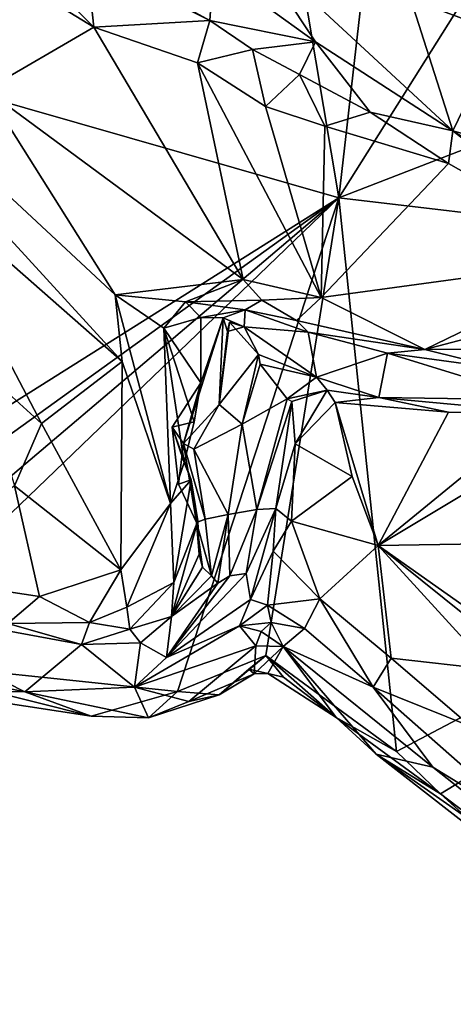
# Model space of a CAD drawing. Units: metres. Extents: x 16.5 to 25.5, y -9.9 to 6.7.
# Drawn here: x 23.1 to 23.5, y -8.3 to -7.4 of the extents above; entities that cross this region are included whole.
import ezdxf

# ---------------------------------------------------------------- set-up
doc = ezdxf.new("R2010")
doc.units = ezdxf.units.M

msp = doc.modelspace()

# ---------------------------------------------------------------- linework, layer by layer
at = {"layer": '1'}
for points in [[(23.37328, -7.56202, 11.97957), (22.12131, -7.2034, 11.96935), (23.18325, -6.43157, 11.95455)], [(23.37328, -7.56202, 11.97957), (23.18325, -6.43157, 11.95455), (23.49961, -6.45654, 11.95644)], [(23.93605, -6.6682, 11.96174), (23.37328, -7.56202, 11.97957), (23.49961, -6.45654, 11.95644)], [(24.38655, -7.16977, 11.97322), (23.37328, -7.56202, 11.97957), (23.93605, -6.6682, 11.96174)], [(23.37328, -7.56202, 11.97957), (24.38655, -7.16977, 11.97322), (24.1778, -7.657, 11.98238)], [(22.8176, -7.91186, 11.9866), (22.12131, -7.2034, 11.96935), (23.37328, -7.56202, 11.97957)], [(22.98519, -7.3062, 12.62008), (23.05971, -7.46609, 12.66103), (23.15568, -7.41054, 12.63147)], [(22.98519, -7.3062, 12.62008), (23.15568, -7.41054, 12.63147), (23.10541, -7.36055, 12.62262)], [(23.26189, -7.35803, 12.60405), (23.35261, -7.42358, 12.59743), (23.29452, -7.33579, 12.59738)], [(23.35261, -7.42358, 12.59743), (23.47456, -7.50258, 12.59625), (23.29452, -7.33579, 12.59738)], [(23.29452, -7.33579, 12.59738), (23.47456, -7.50258, 12.59625), (23.4373, -7.38564, 12.58597)], [(22.84745, -7.34352, 12.61389), (22.99419, -7.54363, 12.63323), (23.18074, -7.70746, 12.67944)], [(22.84745, -7.34352, 12.61389), (23.18074, -7.70746, 12.67944), (23.17461, -7.64839, 12.68599)], [(23.05971, -7.46609, 12.66103), (22.84745, -7.34352, 12.61389), (23.17461, -7.64839, 12.68599)], [(23.10541, -7.36055, 12.62262), (23.15568, -7.41054, 12.63147), (23.14917, -7.34978, 12.58928)], [(23.14917, -7.34978, 12.58928), (23.15568, -7.41054, 12.63147), (23.25855, -7.40476, 12.58695)], [(23.14917, -7.34978, 12.58928), (23.25855, -7.40476, 12.58695), (23.20398, -7.37454, 12.5839)], [(23.45363, -7.34768, 12.56065), (23.4373, -7.38564, 12.58597), (23.51682, -7.41542, 12.57958)], [(23.45363, -7.34768, 12.56065), (23.51682, -7.41542, 12.57958), (23.56059, -7.38448, 12.55552)], [(23.20398, -7.37454, 12.5839), (23.25855, -7.40476, 12.58695), (23.26189, -7.35803, 12.60405)], [(23.26189, -7.35803, 12.60405), (23.25855, -7.40476, 12.58695), (23.35261, -7.42358, 12.59743)], [(23.4373, -7.38564, 12.58597), (23.47456, -7.50258, 12.59625), (23.51682, -7.41542, 12.57958)], [(23.15568, -7.41054, 12.63147), (23.24772, -7.44233, 12.62121), (23.25855, -7.40476, 12.58695)], [(23.25855, -7.40476, 12.58695), (23.24772, -7.44233, 12.62121), (23.29652, -7.43041, 12.58701)], [(23.25855, -7.40476, 12.58695), (23.29652, -7.43041, 12.58701), (23.35261, -7.42358, 12.59743)], [(23.15568, -7.41054, 12.63147), (23.05971, -7.46609, 12.66103), (23.28839, -7.63453, 12.67918)], [(23.15568, -7.41054, 12.63147), (23.28839, -7.63453, 12.67918), (23.24772, -7.44233, 12.62121)], [(23.51682, -7.41542, 12.57958), (23.47456, -7.50258, 12.59625), (23.72019, -7.57178, 12.5779)], [(23.35261, -7.42358, 12.59743), (23.29652, -7.43041, 12.58701), (23.33824, -7.45267, 12.58348)], [(23.35261, -7.42358, 12.59743), (23.33824, -7.45267, 12.58348), (23.40123, -7.48592, 12.59168)], [(23.35261, -7.42358, 12.59743), (23.40123, -7.48592, 12.59168), (23.47456, -7.50258, 12.59625)], [(23.29652, -7.43041, 12.58701), (23.24772, -7.44233, 12.62121), (23.30799, -7.48089, 12.61904)], [(23.29652, -7.43041, 12.58701), (23.30799, -7.48089, 12.61904), (23.33824, -7.45267, 12.58348)], [(23.24772, -7.44233, 12.62121), (23.28839, -7.63453, 12.67918), (23.35771, -7.6507, 12.6695)], [(23.24772, -7.44233, 12.62121), (23.35771, -7.6507, 12.6695), (23.30799, -7.48089, 12.61904)], [(23.33824, -7.45267, 12.58348), (23.30799, -7.48089, 12.61904), (23.36096, -7.49855, 12.61395)], [(23.33824, -7.45267, 12.58348), (23.36096, -7.49855, 12.61395), (23.40123, -7.48592, 12.59168)], [(23.05971, -7.46609, 12.66103), (23.17461, -7.64839, 12.68599), (23.28839, -7.63453, 12.67918)], [(23.30799, -7.48089, 12.61904), (23.35771, -7.6507, 12.6695), (23.36096, -7.49855, 12.61395)], [(23.36096, -7.49855, 12.61395), (23.47087, -7.53165, 12.5971), (23.40123, -7.48592, 12.59168)], [(23.40123, -7.48592, 12.59168), (23.47087, -7.53165, 12.5971), (23.47456, -7.50258, 12.59625)], [(23.36096, -7.49855, 12.61395), (23.35771, -7.6507, 12.6695), (23.47087, -7.53165, 12.5971)], [(23.47087, -7.53165, 12.5971), (23.61842, -7.61512, 12.60833), (23.47456, -7.50258, 12.59625)], [(23.47456, -7.50258, 12.59625), (23.61842, -7.61512, 12.60833), (23.6529, -7.61819, 12.59989)], [(23.47456, -7.50258, 12.59625), (23.6529, -7.61819, 12.59989), (23.72019, -7.57178, 12.5779)], [(23.35771, -7.6507, 12.6695), (23.61842, -7.61512, 12.60833), (23.47087, -7.53165, 12.5971)], [(23.18074, -7.70746, 12.67944), (22.99419, -7.54363, 12.63323), (23.10902, -7.76242, 12.61774)], [(22.99419, -7.54363, 12.63323), (23.05342, -7.71234, 12.58346), (23.10902, -7.76242, 12.61774)], [(22.86714, -7.92633, 11.98604), (22.8176, -7.91186, 11.9866), (23.37328, -7.56202, 11.97957)], [(22.86714, -7.92633, 11.98604), (23.37328, -7.56202, 11.97957), (22.9164, -7.94949, 11.98704)], [(22.94786, -7.97096, 11.9882), (22.9164, -7.94949, 11.98704), (23.37328, -7.56202, 11.97957)], [(22.94786, -7.97096, 11.9882), (23.37328, -7.56202, 11.97957), (23.22989, -8.00059, 11.98827)], [(23.22989, -8.00059, 11.98827), (23.37328, -7.56202, 11.97957), (23.30835, -7.96859, 11.9899)], [(23.30835, -7.96859, 11.9899), (23.37328, -7.56202, 11.97957), (23.42466, -8.05377, 11.99079)], [(24.1778, -7.657, 11.98238), (23.42466, -8.05377, 11.99079), (23.37328, -7.56202, 11.97957)], [(23.35771, -7.6507, 12.6695), (23.44971, -7.69688, 12.65489), (23.61842, -7.61512, 12.60833)], [(23.61842, -7.61512, 12.60833), (23.44971, -7.69688, 12.65489), (23.61785, -7.65281, 12.61029)], [(23.28839, -7.63453, 12.67918), (23.17461, -7.64839, 12.68599), (23.2369, -7.65455, 12.67513)], [(23.28839, -7.63453, 12.67918), (23.2369, -7.65455, 12.67513), (23.30482, -7.6531, 12.676)], [(23.28839, -7.63453, 12.67918), (23.30482, -7.6531, 12.676), (23.35771, -7.6507, 12.6695)], [(23.17461, -7.64839, 12.68599), (23.18074, -7.70746, 12.67944), (23.22372, -7.83369, 12.65917)], [(23.17461, -7.64839, 12.68599), (23.22372, -7.83369, 12.65917), (23.21781, -7.67785, 12.67671)], [(23.17461, -7.64839, 12.68599), (23.21781, -7.67785, 12.67671), (23.2369, -7.65455, 12.67513)], [(23.35771, -7.6507, 12.6695), (23.30482, -7.6531, 12.676), (23.33554, -7.67093, 12.67085)], [(23.35771, -7.6507, 12.6695), (23.33554, -7.67093, 12.67085), (23.44971, -7.69688, 12.65489)], [(23.2369, -7.65455, 12.67513), (23.21781, -7.67785, 12.67671), (23.25064, -7.66846, 12.635)], [(23.30482, -7.6531, 12.676), (23.2369, -7.65455, 12.67513), (23.29005, -7.66163, 12.66585)], [(23.2369, -7.65455, 12.67513), (23.25064, -7.66846, 12.635), (23.29005, -7.66163, 12.66585)], [(23.30482, -7.6531, 12.676), (23.29005, -7.66163, 12.66585), (23.33554, -7.67093, 12.67085)], [(23.46378, -8.09142, 11.99456), (23.42466, -8.05377, 11.99079), (24.1778, -7.657, 11.98238)], [(23.44971, -7.69688, 12.65489), (23.60435, -7.69576, 12.5971), (23.61785, -7.65281, 12.61029)], [(23.57597, -8.17674, 11.99641), (23.46378, -8.09142, 11.99456), (24.1778, -7.657, 11.98238)], [(23.25064, -7.66846, 12.635), (23.21781, -7.67785, 12.67671), (23.25078, -7.72638, 12.63662)], [(23.26694, -7.74554, 12.50152), (23.27037, -7.66864, 12.62068), (23.23513, -7.78037, 12.54239)], [(23.23513, -7.78037, 12.54239), (23.27037, -7.66864, 12.62068), (23.25078, -7.72638, 12.63662)], [(23.25064, -7.66846, 12.635), (23.27037, -7.66864, 12.62068), (23.29005, -7.66163, 12.66585)], [(23.25064, -7.66846, 12.635), (23.25078, -7.72638, 12.63662), (23.27037, -7.66864, 12.62068)], [(23.27432, -7.68071, 12.59195), (23.27037, -7.66864, 12.62068), (23.26694, -7.74554, 12.50152)], [(23.29005, -7.66163, 12.66585), (23.27037, -7.66864, 12.62068), (23.28909, -7.6768, 12.58734)], [(23.27037, -7.66864, 12.62068), (23.27432, -7.68071, 12.59195), (23.28909, -7.6768, 12.58734)], [(23.29005, -7.66163, 12.66585), (23.28909, -7.6768, 12.58734), (23.34614, -7.68136, 12.65899)], [(23.29005, -7.66163, 12.66585), (23.34614, -7.68136, 12.65899), (23.33554, -7.67093, 12.67085)], [(23.21781, -7.67785, 12.67671), (23.22372, -7.83369, 12.65917), (23.2359, -7.79715, 12.6597)], [(23.21781, -7.67785, 12.67671), (23.2359, -7.79715, 12.6597), (23.24484, -7.76103, 12.64809)], [(23.25078, -7.72638, 12.63662), (23.21781, -7.67785, 12.67671), (23.24484, -7.76103, 12.64809)], [(23.27615, -7.67262, 12.58039), (23.26694, -7.74554, 12.50152), (23.30193, -7.70138, 12.44527)], [(23.26694, -7.74554, 12.50152), (23.27615, -7.67262, 12.58039), (23.27432, -7.68071, 12.59195)], [(23.27432, -7.68071, 12.59195), (23.27615, -7.67262, 12.58039), (23.28909, -7.6768, 12.58734)], [(23.27615, -7.67262, 12.58039), (23.30193, -7.70138, 12.44527), (23.28909, -7.6768, 12.58734)], [(23.28909, -7.6768, 12.58734), (23.30193, -7.70138, 12.44527), (23.35335, -7.72128, 12.39973)], [(23.34614, -7.68136, 12.65899), (23.28909, -7.6768, 12.58734), (23.35335, -7.72128, 12.39973)], [(23.33554, -7.67093, 12.67085), (23.34614, -7.68136, 12.65899), (23.44971, -7.69688, 12.65489)], [(23.34614, -7.68136, 12.65899), (23.35335, -7.72128, 12.39973), (23.41642, -7.70005, 12.64519)], [(23.44971, -7.69688, 12.65489), (23.34614, -7.68136, 12.65899), (23.41642, -7.70005, 12.64519)], [(23.26694, -7.74554, 12.50152), (23.2875, -7.76311, 12.4399), (23.30193, -7.70138, 12.44527)], [(23.30344, -7.70975, 12.40037), (23.30193, -7.70138, 12.44527), (23.2875, -7.76311, 12.4399)], [(23.30344, -7.70975, 12.40037), (23.35335, -7.72128, 12.39973), (23.30193, -7.70138, 12.44527)], [(23.41642, -7.70005, 12.64519), (23.35335, -7.72128, 12.39973), (23.40896, -7.73939, 12.36827)], [(23.41642, -7.70005, 12.64519), (23.40896, -7.73939, 12.36827), (23.55101, -7.74157, 12.45546)], [(23.44971, -7.69688, 12.65489), (23.41642, -7.70005, 12.64519), (23.51907, -7.71413, 12.61954)], [(23.51907, -7.71413, 12.61954), (23.41642, -7.70005, 12.64519), (23.55101, -7.74157, 12.45546)], [(23.44971, -7.69688, 12.65489), (23.51907, -7.71413, 12.61954), (23.60435, -7.69576, 12.5971)], [(23.10902, -7.76242, 12.61774), (23.05342, -7.71234, 12.58346), (23.08503, -7.81782, 12.58536)], [(23.10902, -7.76242, 12.61774), (23.17958, -7.89241, 12.63025), (23.18074, -7.70746, 12.67944)], [(23.18074, -7.70746, 12.67944), (23.17958, -7.89241, 12.63025), (23.22372, -7.83369, 12.65917)], [(23.2875, -7.76311, 12.4399), (23.32741, -7.74075, 12.35247), (23.30344, -7.70975, 12.40037)], [(23.30344, -7.70975, 12.40037), (23.32741, -7.74075, 12.35247), (23.35335, -7.72128, 12.39973)], [(23.35335, -7.72128, 12.39973), (23.32741, -7.74075, 12.35247), (23.36302, -7.73283, 12.33501)], [(23.35335, -7.72128, 12.39973), (23.36302, -7.73283, 12.33501), (23.40896, -7.73939, 12.36827)], [(23.22531, -7.7658, 12.62532), (23.23513, -7.78037, 12.54239), (23.25078, -7.72638, 12.63662)], [(23.24484, -7.76103, 12.64809), (23.22531, -7.7658, 12.62532), (23.25078, -7.72638, 12.63662)], [(23.32741, -7.74075, 12.35247), (23.33161, -7.74312, 12.3367), (23.36302, -7.73283, 12.33501)], [(23.33161, -7.74312, 12.3367), (23.33436, -7.78056, 12.32166), (23.36302, -7.73283, 12.33501)], [(23.36302, -7.73283, 12.33501), (23.33436, -7.78056, 12.32166), (23.37008, -7.74396, 12.33192)], [(23.40896, -7.73939, 12.36827), (23.36302, -7.73283, 12.33501), (23.37008, -7.74396, 12.33192)], [(23.40896, -7.73939, 12.36827), (23.37008, -7.74396, 12.33192), (23.47078, -7.75251, 12.38751)], [(23.40896, -7.73939, 12.36827), (23.47078, -7.75251, 12.38751), (23.55269, -7.75275, 12.43807)], [(23.55101, -7.74157, 12.45546), (23.40896, -7.73939, 12.36827), (23.55269, -7.75275, 12.43807)], [(23.23513, -7.78037, 12.54239), (23.24438, -7.78531, 12.4886), (23.26694, -7.74554, 12.50152)], [(23.24438, -7.78531, 12.4886), (23.2875, -7.76311, 12.4399), (23.26694, -7.74554, 12.50152)], [(23.30048, -7.83879, 12.40819), (23.32741, -7.74075, 12.35247), (23.2875, -7.76311, 12.4399)], [(23.30048, -7.83879, 12.40819), (23.33161, -7.74312, 12.3367), (23.32741, -7.74075, 12.35247)], [(23.30048, -7.83879, 12.40819), (23.31744, -7.83812, 12.32501), (23.33161, -7.74312, 12.3367)], [(23.33161, -7.74312, 12.3367), (23.31744, -7.83812, 12.32501), (23.33436, -7.78056, 12.32166)], [(23.37008, -7.74396, 12.33192), (23.33436, -7.78056, 12.32166), (23.38506, -7.80955, 12.33534)], [(23.37008, -7.74396, 12.33192), (23.38506, -7.80955, 12.33534), (23.40836, -7.87091, 12.33838)], [(23.47078, -7.75251, 12.38751), (23.37008, -7.74396, 12.33192), (23.40836, -7.87091, 12.33838)], [(23.55269, -7.75275, 12.43807), (23.40836, -7.87091, 12.33838), (23.61403, -7.74752, 12.47087)], [(23.61403, -7.74752, 12.47087), (23.40836, -7.87091, 12.33838), (23.73681, -7.86565, 12.51688)], [(23.47078, -7.75251, 12.38751), (23.40836, -7.87091, 12.33838), (23.55269, -7.75275, 12.43807)], [(23.10902, -7.76242, 12.61774), (23.08503, -7.81782, 12.58536), (23.17958, -7.89241, 12.63025)], [(23.24484, -7.76103, 12.64809), (23.2359, -7.79715, 12.6597), (23.22531, -7.7658, 12.62532)], [(23.2875, -7.76311, 12.4399), (23.24438, -7.78531, 12.4886), (23.27483, -7.84347, 12.45536)], [(23.27483, -7.84347, 12.45536), (23.30048, -7.83879, 12.40819), (23.2875, -7.76311, 12.4399)], [(23.23087, -7.81644, 12.57705), (23.22531, -7.7658, 12.62532), (23.24212, -7.81253, 12.6542)], [(23.23513, -7.78037, 12.54239), (23.22531, -7.7658, 12.62532), (23.23087, -7.81644, 12.57705)], [(23.22531, -7.7658, 12.62532), (23.2359, -7.79715, 12.6597), (23.24212, -7.81253, 12.6542)], [(23.24681, -7.85053, 12.58414), (23.23513, -7.78037, 12.54239), (23.23087, -7.81644, 12.57705)], [(23.23513, -7.78037, 12.54239), (23.25436, -7.84744, 12.5231), (23.24438, -7.78531, 12.4886)], [(23.23513, -7.78037, 12.54239), (23.24681, -7.85053, 12.58414), (23.25436, -7.84744, 12.5231)], [(23.33436, -7.78056, 12.32166), (23.31744, -7.83812, 12.32501), (23.33128, -7.84919, 12.31508)], [(23.33436, -7.78056, 12.32166), (23.33128, -7.84919, 12.31508), (23.38506, -7.80955, 12.33534)], [(23.27483, -7.84347, 12.45536), (23.24438, -7.78531, 12.4886), (23.25436, -7.84744, 12.5231)], [(23.2359, -7.79715, 12.6597), (23.22372, -7.83369, 12.65917), (23.24212, -7.81253, 12.6542)], [(23.08503, -7.81782, 12.58536), (22.98056, -7.89707, 12.50513), (23.10715, -7.91611, 12.57658)], [(23.08503, -7.81782, 12.58536), (23.10715, -7.91611, 12.57658), (23.17958, -7.89241, 12.63025)], [(23.22372, -7.83369, 12.65917), (23.22657, -7.90384, 12.62155), (23.24212, -7.81253, 12.6542)], [(23.24212, -7.81253, 12.6542), (23.22657, -7.90384, 12.62155), (23.24787, -7.84889, 12.6279)], [(23.24681, -7.85053, 12.58414), (23.23087, -7.81644, 12.57705), (23.24212, -7.81253, 12.6542)], [(23.24212, -7.81253, 12.6542), (23.24787, -7.84889, 12.6279), (23.24681, -7.85053, 12.58414)], [(23.38506, -7.80955, 12.33534), (23.33128, -7.84919, 12.31508), (23.40836, -7.87091, 12.33838)], [(23.22372, -7.83369, 12.65917), (23.17958, -7.89241, 12.63025), (23.18474, -7.92566, 12.61333)], [(23.22372, -7.83369, 12.65917), (23.18474, -7.92566, 12.61333), (23.22657, -7.90384, 12.62155)], [(23.25436, -7.84744, 12.5231), (23.26002, -7.89778, 12.51828), (23.27483, -7.84347, 12.45536)], [(23.27483, -7.84347, 12.45536), (23.26002, -7.89778, 12.51828), (23.2658, -7.90434, 12.45998)], [(23.27651, -7.89784, 12.41336), (23.27483, -7.84347, 12.45536), (23.2658, -7.90434, 12.45998)], [(23.30048, -7.83879, 12.40819), (23.27483, -7.84347, 12.45536), (23.27651, -7.89784, 12.41336)], [(23.27651, -7.89784, 12.41336), (23.29097, -7.89571, 12.36959), (23.30048, -7.83879, 12.40819)], [(23.29097, -7.89571, 12.36959), (23.29485, -7.91898, 12.30276), (23.31744, -7.83812, 12.32501)], [(23.30048, -7.83879, 12.40819), (23.29097, -7.89571, 12.36959), (23.31744, -7.83812, 12.32501)], [(23.31744, -7.83812, 12.32501), (23.29485, -7.91898, 12.30276), (23.31506, -7.87601, 12.30958)], [(23.31744, -7.83812, 12.32501), (23.31506, -7.87601, 12.30958), (23.33128, -7.84919, 12.31508)], [(23.22657, -7.90384, 12.62155), (23.22466, -7.93407, 12.58526), (23.24787, -7.84889, 12.6279)], [(23.24787, -7.84889, 12.6279), (23.22466, -7.93407, 12.58526), (23.24914, -7.87865, 12.60633)], [(23.26002, -7.89778, 12.51828), (23.25436, -7.84744, 12.5231), (23.24681, -7.85053, 12.58414)], [(23.24787, -7.84889, 12.6279), (23.24914, -7.87865, 12.60633), (23.24681, -7.85053, 12.58414)], [(23.25199, -7.8903, 12.58346), (23.24681, -7.85053, 12.58414), (23.24914, -7.87865, 12.60633)], [(23.26002, -7.89778, 12.51828), (23.24681, -7.85053, 12.58414), (23.25199, -7.8903, 12.58346)], [(23.31506, -7.87601, 12.30958), (23.35648, -7.91818, 12.30807), (23.33128, -7.84919, 12.31508)], [(23.33128, -7.84919, 12.31508), (23.35648, -7.91818, 12.30807), (23.40836, -7.87091, 12.33838)], [(23.40836, -7.87091, 12.33838), (23.76622, -8.12302, 12.47197), (23.73681, -7.86565, 12.51688)], [(23.24914, -7.87865, 12.60633), (23.22466, -7.93407, 12.58526), (23.25199, -7.8903, 12.58346)], [(23.29485, -7.91898, 12.30276), (23.30982, -7.92393, 12.28789), (23.31506, -7.87601, 12.30958)], [(23.31506, -7.87601, 12.30958), (23.30982, -7.92393, 12.28789), (23.35648, -7.91818, 12.30807)], [(23.35648, -7.91818, 12.30807), (23.41973, -7.97109, 12.31889), (23.40836, -7.87091, 12.33838)], [(23.40836, -7.87091, 12.33838), (23.41973, -7.97109, 12.31889), (23.50887, -7.9811, 12.36146)], [(23.40836, -7.87091, 12.33838), (23.50887, -7.9811, 12.36146), (23.60539, -8.02895, 12.40951)], [(23.40836, -7.87091, 12.33838), (23.60539, -8.02895, 12.40951), (23.76622, -8.12302, 12.47197)], [(23.10715, -7.91611, 12.57658), (23.15172, -7.9393, 12.58729), (23.17958, -7.89241, 12.63025)], [(23.17958, -7.89241, 12.63025), (23.15172, -7.9393, 12.58729), (23.18474, -7.92566, 12.61333)], [(23.22017, -7.97045, 12.39538), (23.29485, -7.91898, 12.30276), (23.29097, -7.89571, 12.36959)], [(23.27651, -7.89784, 12.41336), (23.22017, -7.97045, 12.39538), (23.29097, -7.89571, 12.36959)], [(23.25199, -7.8903, 12.58346), (23.22466, -7.93407, 12.58526), (23.26002, -7.89778, 12.51828)], [(22.98056, -7.89707, 12.50513), (23.07904, -7.94025, 12.53685), (23.10715, -7.91611, 12.57658)], [(23.18474, -7.92566, 12.61333), (23.18756, -7.94527, 12.59085), (23.22657, -7.90384, 12.62155)], [(23.18756, -7.94527, 12.59085), (23.22466, -7.93407, 12.58526), (23.22657, -7.90384, 12.62155)], [(23.2658, -7.90434, 12.45998), (23.22017, -7.97045, 12.39538), (23.27651, -7.89784, 12.41336)], [(23.22466, -7.93407, 12.58526), (23.22017, -7.97045, 12.39538), (23.2658, -7.90434, 12.45998)], [(23.22466, -7.93407, 12.58526), (23.2658, -7.90434, 12.45998), (23.26002, -7.89778, 12.51828)], [(22.93576, -7.92046, 12.43718), (22.94465, -7.97041, 12.12061), (23.09425, -8.00081, 12.23618)], [(22.93576, -7.92046, 12.43718), (23.09425, -8.00081, 12.23618), (23.14449, -7.95877, 12.54594)], [(23.07904, -7.94025, 12.53685), (22.93576, -7.92046, 12.43718), (23.14449, -7.95877, 12.54594)], [(23.10715, -7.91611, 12.57658), (23.07904, -7.94025, 12.53685), (23.15172, -7.9393, 12.58729)], [(23.22017, -7.97045, 12.39538), (23.28513, -7.94232, 12.26348), (23.29485, -7.91898, 12.30276)], [(23.29485, -7.91898, 12.30276), (23.28513, -7.94232, 12.26348), (23.30982, -7.92393, 12.28789)], [(23.30982, -7.92393, 12.28789), (23.3428, -7.94469, 12.28095), (23.35648, -7.91818, 12.30807)], [(23.35648, -7.91818, 12.30807), (23.3428, -7.94469, 12.28095), (23.40379, -7.99663, 12.28706)], [(23.35648, -7.91818, 12.30807), (23.40379, -7.99663, 12.28706), (23.41973, -7.97109, 12.31889)], [(23.18474, -7.92566, 12.61333), (23.15172, -7.9393, 12.58729), (23.18756, -7.94527, 12.59085)], [(23.30982, -7.92393, 12.28789), (23.28513, -7.94232, 12.26348), (23.31306, -7.93934, 12.26835)], [(23.30982, -7.92393, 12.28789), (23.31306, -7.93934, 12.26835), (23.3428, -7.94469, 12.28095)], [(23.15172, -7.9393, 12.58729), (23.07904, -7.94025, 12.53685), (23.14449, -7.95877, 12.54594)], [(23.15172, -7.9393, 12.58729), (23.14449, -7.95877, 12.54594), (23.18756, -7.94527, 12.59085)], [(23.18756, -7.94527, 12.59085), (23.19712, -7.95737, 12.5542), (23.22466, -7.93407, 12.58526)], [(23.22466, -7.93407, 12.58526), (23.19712, -7.95737, 12.5542), (23.22017, -7.97045, 12.39538)], [(23.28513, -7.94232, 12.26348), (23.30418, -7.94727, 12.21436), (23.31306, -7.93934, 12.26835)], [(23.31306, -7.93934, 12.26835), (23.30418, -7.94727, 12.21436), (23.32376, -7.96063, 12.21526)], [(23.31306, -7.93934, 12.26835), (23.32376, -7.96063, 12.21526), (23.3428, -7.94469, 12.28095)], [(23.18756, -7.94527, 12.59085), (23.14449, -7.95877, 12.54594), (23.19712, -7.95737, 12.5542)], [(23.22017, -7.97045, 12.39538), (23.19164, -7.99662, 12.29827), (23.28513, -7.94232, 12.26348)], [(23.19164, -7.99662, 12.29827), (23.29948, -7.9599, 12.16044), (23.28513, -7.94232, 12.26348)], [(23.28513, -7.94232, 12.26348), (23.29948, -7.9599, 12.16044), (23.30418, -7.94727, 12.21436)], [(23.30418, -7.94727, 12.21436), (23.29948, -7.9599, 12.16044), (23.32376, -7.96063, 12.21526)], [(23.3428, -7.94469, 12.28095), (23.32376, -7.96063, 12.21526), (23.40379, -7.99663, 12.28706)], [(23.14449, -7.95877, 12.54594), (23.19164, -7.99662, 12.29827), (23.19712, -7.95737, 12.5542)], [(23.19712, -7.95737, 12.5542), (23.19164, -7.99662, 12.29827), (23.22017, -7.97045, 12.39538)], [(23.14449, -7.95877, 12.54594), (23.09425, -8.00081, 12.23618), (23.19164, -7.99662, 12.29827)], [(23.19164, -7.99662, 12.29827), (23.23985, -8.00939, 12.07011), (23.29948, -7.9599, 12.16044)], [(23.29948, -7.9599, 12.16044), (23.23985, -8.00939, 12.07011), (23.29797, -7.98477, 12.01844)], [(23.29948, -7.9599, 12.16044), (23.29797, -7.98477, 12.01844), (23.32376, -7.96063, 12.21526)], [(23.29797, -7.98477, 12.01844), (23.31017, -7.98466, 12.01015), (23.32376, -7.96063, 12.21526)], [(23.31017, -7.98466, 12.01015), (23.37089, -8.02368, 12.00594), (23.32376, -7.96063, 12.21526)], [(23.32376, -7.96063, 12.21526), (23.37089, -8.02368, 12.00594), (23.40653, -8.05613, 12.01911)], [(23.32376, -7.96063, 12.21526), (23.40653, -8.05613, 12.01911), (23.45696, -8.06786, 12.23566)], [(23.32376, -7.96063, 12.21526), (23.45696, -8.06786, 12.23566), (23.40379, -7.99663, 12.28706)], [(22.94465, -7.97041, 12.12061), (23.004, -7.99965, 11.99488), (23.09425, -8.00081, 12.23618)], [(23.004, -7.99965, 11.99488), (22.94786, -7.97096, 11.9882), (23.15328, -8.02254, 11.99544)], [(23.15328, -8.02254, 11.99544), (22.94786, -7.97096, 11.9882), (23.22989, -8.00059, 11.98827)], [(23.26704, -8.00341, 11.99693), (23.22989, -8.00059, 11.98827), (23.30835, -7.96859, 11.9899)], [(23.26704, -8.00341, 11.99693), (23.30835, -7.96859, 11.9899), (23.2934, -7.98079, 11.99471)], [(23.2934, -7.98079, 11.99471), (23.30835, -7.96859, 11.9899), (23.32418, -7.98778, 11.99478)], [(23.37089, -8.02368, 12.00594), (23.32418, -7.98778, 11.99478), (23.30835, -7.96859, 11.9899)], [(23.37089, -8.02368, 12.00594), (23.30835, -7.96859, 11.9899), (23.42466, -8.05377, 11.99079)], [(23.41973, -7.97109, 12.31889), (23.40379, -7.99663, 12.28706), (23.49063, -8.03172, 12.34066)], [(23.41973, -7.97109, 12.31889), (23.49063, -8.03172, 12.34066), (23.50887, -7.9811, 12.36146)], [(23.29797, -7.98477, 12.01844), (23.26704, -8.00341, 11.99693), (23.2934, -7.98079, 11.99471)], [(23.29797, -7.98477, 12.01844), (23.2934, -7.98079, 11.99471), (23.31017, -7.98466, 12.01015)], [(23.31017, -7.98466, 12.01015), (23.2934, -7.98079, 11.99471), (23.32418, -7.98778, 11.99478)], [(23.23985, -8.00939, 12.07011), (23.26704, -8.00341, 11.99693), (23.29797, -7.98477, 12.01844)], [(23.31017, -7.98466, 12.01015), (23.32418, -7.98778, 11.99478), (23.37089, -8.02368, 12.00594)], [(23.09425, -8.00081, 12.23618), (23.004, -7.99965, 11.99488), (23.15328, -8.02254, 11.99544)], [(23.09425, -8.00081, 12.23618), (23.20406, -8.02393, 12.00313), (23.19164, -7.99662, 12.29827)], [(23.09425, -8.00081, 12.23618), (23.15328, -8.02254, 11.99544), (23.20406, -8.02393, 12.00313)], [(23.15328, -8.02254, 11.99544), (23.22989, -8.00059, 11.98827), (23.20406, -8.02393, 12.00313)], [(23.19164, -7.99662, 12.29827), (23.20406, -8.02393, 12.00313), (23.23985, -8.00939, 12.07011)], [(23.20406, -8.02393, 12.00313), (23.22989, -8.00059, 11.98827), (23.26704, -8.00341, 11.99693)], [(23.40379, -7.99663, 12.28706), (23.45696, -8.06786, 12.23566), (23.5481, -8.12367, 12.29983)], [(23.49063, -8.03172, 12.34066), (23.40379, -7.99663, 12.28706), (23.5481, -8.12367, 12.29983)], [(23.23985, -8.00939, 12.07011), (23.20406, -8.02393, 12.00313), (23.26704, -8.00341, 11.99693)], [(23.37089, -8.02368, 12.00594), (23.42466, -8.05377, 11.99079), (23.46378, -8.09142, 11.99456)], [(23.37089, -8.02368, 12.00594), (23.46378, -8.09142, 11.99456), (23.40653, -8.05613, 12.01911)], [(23.40653, -8.05613, 12.01911), (23.46378, -8.09142, 11.99456), (23.5379, -8.15882, 12.00537)], [(23.40653, -8.05613, 12.01911), (23.5379, -8.15882, 12.00537), (23.72304, -8.27841, 12.15095)], [(23.45696, -8.06786, 12.23566), (23.40653, -8.05613, 12.01911), (23.72304, -8.27841, 12.15095)], [(23.5481, -8.12367, 12.29983), (23.45696, -8.06786, 12.23566), (23.72304, -8.27841, 12.15095)], [(23.5379, -8.15882, 12.00537), (23.46378, -8.09142, 11.99456), (23.57597, -8.17674, 11.99641)]]:
    msp.add_3dface(points, dxfattribs=at)

doc.saveas('drawing.dxf')
